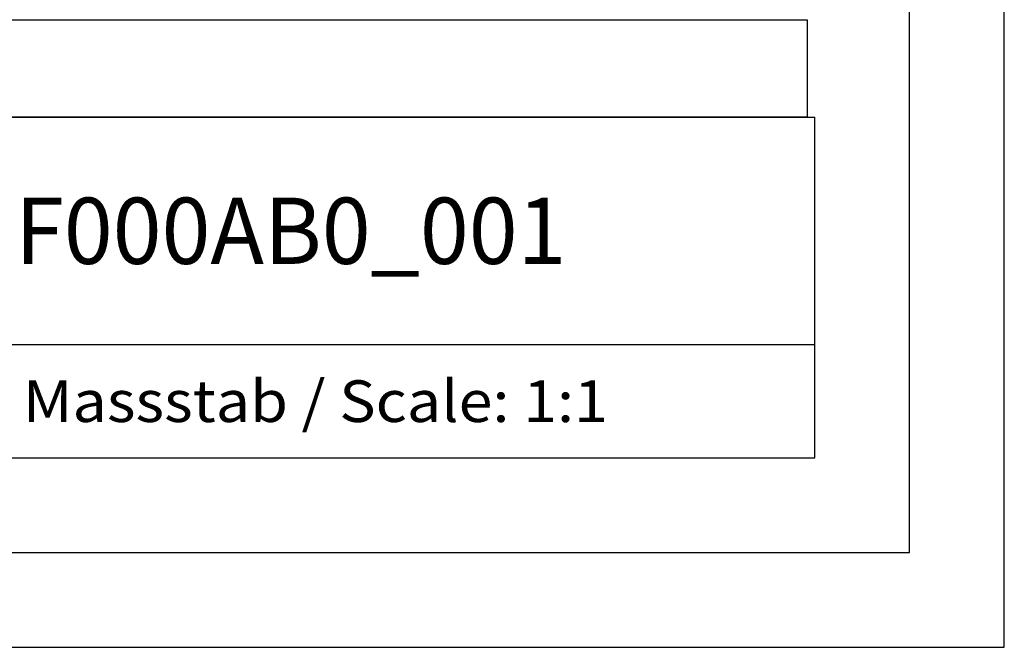
# Model space of a CAD drawing. Extents: x 0 to 594, y 0 to 420.
# Drawn here: x 542 to 594, y 0 to 33 of the extents above; entities that cross this region are included whole.
import ezdxf
from ezdxf.enums import TextEntityAlignment as Align

# ---------------------------------------------------------------- set-up
doc = ezdxf.new("R2010")
doc.units = 0
doc.header["$LTSCALE"] = 32.67
doc.header["$MEASUREMENT"] = 0
doc.layers.get('0').update_dxf_attribs({"linetype": 'CONTINUOUS'})
doc.layers.add('90000_FRAME', color=7, linetype='CONTINUOUS')

msp = doc.modelspace()

# ---------------------------------------------------------------- linework, layer by layer
msp.add_lwpolyline([(510, 33.14988), (583.59348, 33.14988), (583.59348, 28), (510, 28)], close=True)
at = {"layer": '90000_FRAME', "color": 7, "linetype": 'Continuous'}
for p, q in [((594, 0), (594, 420)), ((589, 5), (589, 415)), ((449, 28), (584, 28)), ((584, 10), (584, 28)), ((499, 16), (584, 16)), ((449, 10), (584, 10)), ((5, 5), (589, 5)), ((0, 0), (594, 0))]:
    msp.add_line(p, q, dxfattribs=at)

# ---------------------------------------------------------------- texts
for s, height, width, p, p2 in [('6ES73225HF000AB0_001', 3.5, 0.833766, (517.375, 20.25), (570.875, 20.25)), ('Massstab / Scale: 1:1', 2.2, 0.773263, (542.16, 11.9), (573.06476, 11.9))]:
    msp.add_text(s, height=height, dxfattribs=dict(at, width=width)).set_placement(p, p2, align=Align.FIT)

doc.saveas('drawing.dxf')
